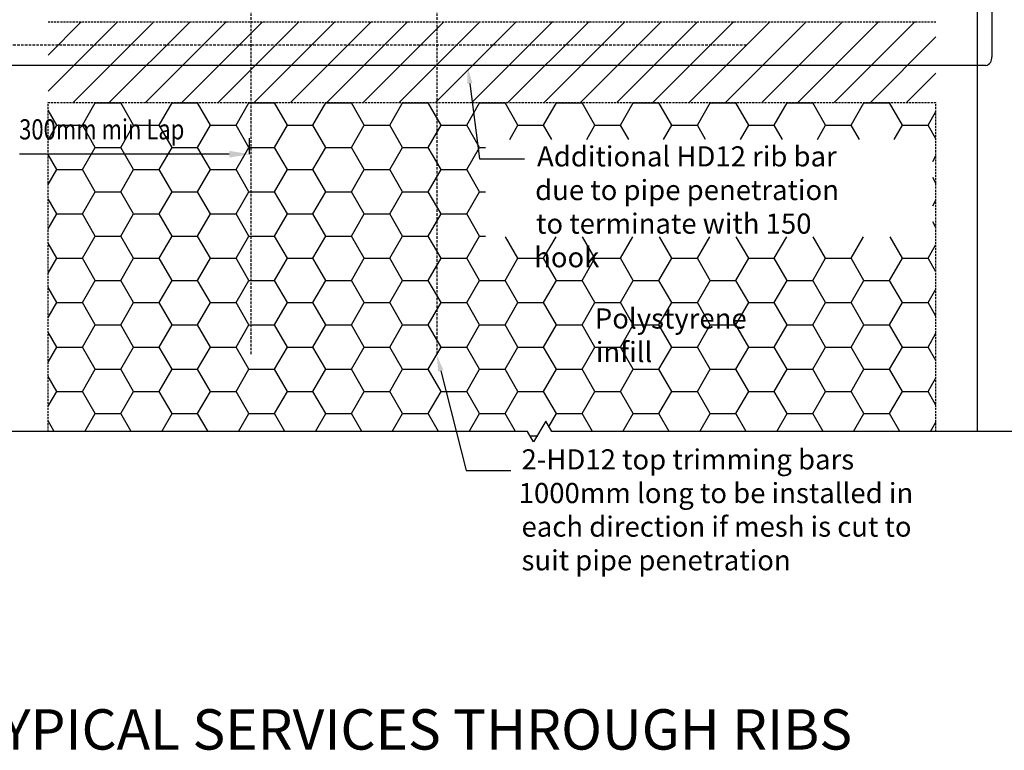
# Model space of a CAD drawing. Units: millimetres. Extents: x -857399 to -803352, y 260492 to 525387.
# Drawn here: x -843985 to -842766, y 450771 to 451677 of the extents above; entities that cross this region are included whole.
import ezdxf

# ---------------------------------------------------------------- set-up
doc = ezdxf.new("R2010")
doc.units = ezdxf.units.MM
for name, pattern in [('DASHED', [19.05, 12.7, -6.35]), ('DASHED2', [0.375, 0.25, -0.125]), ('HIDDEN2', [4.7625, 3.175, -1.5875])]:
    doc.linetypes.add(name, pattern=pattern)
for name, color, linetype in [('_BORDER', 7, 'CONTINUOUS'), ('HATCH', 8, 'CONTINUOUS'), ('POLYSTYRENE', 8, 'DASHED2'), ('REINFORCEMENT', 7, 'CONTINUOUS'), ('RIBS', 8, 'DASHED'), ('S_Break_Line_0.15', 8, 'CONTINUOUS'), ('Text', 7, 'CONTINUOUS')]:
    doc.layers.add(name, color=color, linetype=linetype)
doc.styles.add('_HFC-STD', font='romans.shx', dxfattribs={"width": 0.8})
doc.styles.get("Standard").update_dxf_attribs({"font": 'romans.shx'})

msp = doc.modelspace()

# ---------------------------------------------------------------- linework, layer by layer
at = {"layer": '_BORDER'}
for p, q in [((-843427.8, 451597.8), (-843415.7, 451504.2)), ((-843415.7, 451504.2), (-843360.2, 451504.2)), ((-843463.8, 451241.5), (-843432.4, 451118)), ((-843432.4, 451118), (-843377, 451118))]:
    msp.add_line(p, q, dxfattribs=at)
for points in [[(-843431.1, 451597.4), (-843430.4, 451617.6), (-843424.5, 451598.2)], [(-843467, 451240.7), (-843468.7, 451260.9), (-843460.5, 451242.4)]]:
    msp.add_solid(points, dxfattribs=at)
at = {"layer": 'HATCH', "linetype": 'Continuous'}
for p, q in [((-843950.3, 451633), (-843909.1, 451674.3)), ((-843950.3, 451588.1), (-843864.2, 451674.3)), ((-843919.3, 451574.3), (-843819.3, 451674.3)), ((-843874.4, 451574.3), (-843774.4, 451674.3)), ((-843829.5, 451574.3), (-843729.5, 451674.3)), ((-843784.6, 451574.3), (-843684.6, 451674.3)), ((-843739.7, 451574.3), (-843639.7, 451674.3)), ((-843694.8, 451574.3), (-843594.8, 451674.3)), ((-843649.9, 451574.3), (-843549.9, 451674.3)), ((-843605, 451574.3), (-843505, 451674.3)), ((-843560.1, 451574.3), (-843460.1, 451674.3)), ((-843515.2, 451574.3), (-843415.2, 451674.3)), ((-843470.3, 451574.3), (-843370.3, 451674.3)), ((-843425.4, 451574.3), (-843325.4, 451674.3)), ((-843380.5, 451574.3), (-843280.5, 451674.3)), ((-843335.6, 451574.3), (-843235.6, 451674.3)), ((-843290.7, 451574.3), (-843190.7, 451674.3)), ((-843245.8, 451574.3), (-843145.8, 451674.3)), ((-843200.9, 451574.3), (-843100.9, 451674.3)), ((-843156, 451574.3), (-843056, 451674.3)), ((-843111.1, 451574.3), (-843011.1, 451674.3)), ((-843066.2, 451574.3), (-842966.2, 451674.3)), ((-843021.3, 451574.3), (-842921.3, 451674.3)), ((-842976.4, 451574.3), (-842876.4, 451674.3)), ((-842931.5, 451574.3), (-842850.3, 451655.4)), ((-842886.6, 451574.3), (-842850.3, 451610.5))]:
    msp.add_line(p, q, dxfattribs=at)
at = {"layer": 'POLYSTYRENE', "color": 8, "linetype": 'Continuous'}
for p, q in [((-843907.8, 451546.1), (-843892, 451573.6)), ((-843892, 451573.6), (-843892.3, 451574.3)), ((-843892, 451573.6), (-843860.2, 451573.6)), ((-843860.2, 451573.6), (-843859.8, 451574.3)), ((-843844.3, 451546.1), (-843860.2, 451573.6)), ((-843812.6, 451546.1), (-843796.7, 451573.6)), ((-843796.7, 451573.6), (-843797.1, 451574.3)), ((-843796.7, 451573.6), (-843765, 451573.6)), ((-843765, 451573.6), (-843764.6, 451574.3)), ((-843749.1, 451546.1), (-843765, 451573.6)), ((-843717.3, 451546.1), (-843701.5, 451573.6)), ((-843701.5, 451573.6), (-843701.8, 451574.3)), ((-843701.5, 451573.6), (-843669.7, 451573.6)), ((-843669.7, 451573.6), (-843669.3, 451574.3)), ((-843653.8, 451546.1), (-843669.7, 451573.6)), ((-843622.1, 451546.1), (-843606.2, 451573.6)), ((-843606.2, 451573.6), (-843606.6, 451574.3)), ((-843606.2, 451573.6), (-843574.5, 451573.6)), ((-843574.5, 451573.6), (-843574.1, 451574.3)), ((-843558.6, 451546.1), (-843574.5, 451573.6)), ((-843526.8, 451546.1), (-843511, 451573.6)), ((-843511, 451573.6), (-843511.3, 451574.3)), ((-843511, 451573.6), (-843479.2, 451573.6)), ((-843479.2, 451573.6), (-843478.8, 451574.3)), ((-843463.3, 451546.1), (-843479.2, 451573.6)), ((-843431.6, 451546.1), (-843415.7, 451573.6)), ((-843415.7, 451573.6), (-843416.1, 451574.3)), ((-843415.7, 451573.6), (-843384, 451573.6)), ((-843384, 451573.6), (-843383.6, 451574.3)), ((-843368.1, 451546.1), (-843384, 451573.6)), ((-843336.3, 451546.1), (-843320.5, 451573.6)), ((-843320.5, 451573.6), (-843320.8, 451574.3)), ((-843320.5, 451573.6), (-843288.7, 451573.6)), ((-843288.7, 451573.6), (-843288.3, 451574.3)), ((-843272.8, 451546.1), (-843288.7, 451573.6)), ((-843241.1, 451546.1), (-843225.2, 451573.6)), ((-843225.2, 451573.6), (-843225.6, 451574.3)), ((-843225.2, 451573.6), (-843193.5, 451573.6)), ((-843193.5, 451573.6), (-843193.1, 451574.3)), ((-843177.6, 451546.1), (-843193.5, 451573.6)), ((-843145.8, 451546.1), (-843130, 451573.6)), ((-843130, 451573.6), (-843130.3, 451574.3)), ((-843130, 451573.6), (-843098.2, 451573.6)), ((-843098.2, 451573.6), (-843097.8, 451574.3)), ((-843082.3, 451546.1), (-843098.2, 451573.6)), ((-843050.6, 451546.1), (-843034.7, 451573.6)), ((-843034.7, 451573.6), (-843035.1, 451574.3)), ((-843034.7, 451573.6), (-843003, 451573.6)), ((-843003, 451573.6), (-843002.6, 451574.3)), ((-842987.1, 451546.1), (-843003, 451573.6)), ((-842955.3, 451546.1), (-842939.5, 451573.6)), ((-842939.5, 451573.6), (-842939.8, 451574.3)), ((-842939.5, 451573.6), (-842907.7, 451573.6)), ((-842907.7, 451573.6), (-842907.3, 451574.3)), ((-842891.8, 451546.1), (-842907.7, 451573.6)), ((-843939.6, 451546.1), (-843950.3, 451564.7)), ((-842860.1, 451546.1), (-842850.3, 451563)), ((-843950.3, 451527.5), (-843939.6, 451546.1)), ((-843939.6, 451546.1), (-843907.8, 451546.1)), ((-843892, 451518.6), (-843907.8, 451546.1)), ((-843860.2, 451518.6), (-843844.3, 451546.1)), ((-843844.3, 451546.1), (-843812.6, 451546.1)), ((-843796.7, 451518.6), (-843812.6, 451546.1)), ((-843765, 451518.6), (-843749.1, 451546.1)), ((-843749.1, 451546.1), (-843717.3, 451546.1)), ((-843701.5, 451518.6), (-843717.3, 451546.1)), ((-843669.7, 451518.6), (-843653.8, 451546.1)), ((-843653.8, 451546.1), (-843622.1, 451546.1)), ((-843606.2, 451518.6), (-843622.1, 451546.1)), ((-843574.5, 451518.6), (-843558.6, 451546.1)), ((-843558.6, 451546.1), (-843526.8, 451546.1)), ((-843511, 451518.6), (-843526.8, 451546.1)), ((-843479.2, 451518.6), (-843463.3, 451546.1)), ((-843463.3, 451546.1), (-843431.6, 451546.1)), ((-843415.7, 451518.6), (-843431.6, 451546.1)), ((-843378.2, 451528.5), (-843368.1, 451546.1)), ((-843368.1, 451546.1), (-843336.3, 451546.1)), ((-843326.2, 451528.5), (-843336.3, 451546.1)), ((-843283, 451528.5), (-843272.8, 451546.1)), ((-843272.8, 451546.1), (-843241.1, 451546.1)), ((-843230.9, 451528.5), (-843241.1, 451546.1)), ((-843187.7, 451528.5), (-843177.6, 451546.1)), ((-843177.6, 451546.1), (-843145.8, 451546.1)), ((-843135.7, 451528.5), (-843145.8, 451546.1)), ((-843092.5, 451528.5), (-843082.3, 451546.1)), ((-843082.3, 451546.1), (-843050.6, 451546.1)), ((-843040.4, 451528.5), (-843050.6, 451546.1)), ((-842997.2, 451528.5), (-842987.1, 451546.1)), ((-842987.1, 451546.1), (-842955.3, 451546.1)), ((-842945.2, 451528.5), (-842955.3, 451546.1)), ((-842902, 451528.5), (-842891.8, 451546.1)), ((-842891.8, 451546.1), (-842860.1, 451546.1)), ((-842850.3, 451529.2), (-842860.1, 451546.1)), ((-843907.8, 451491.1), (-843892, 451518.6)), ((-843892, 451518.6), (-843860.2, 451518.6)), ((-843844.3, 451491.1), (-843860.2, 451518.6)), ((-843812.6, 451491.1), (-843796.7, 451518.6)), ((-843796.7, 451518.6), (-843765, 451518.6)), ((-843749.1, 451491.1), (-843765, 451518.6)), ((-843717.3, 451491.1), (-843701.5, 451518.6)), ((-843701.5, 451518.6), (-843669.7, 451518.6)), ((-843653.8, 451491.1), (-843669.7, 451518.6)), ((-843622.1, 451491.1), (-843606.2, 451518.6)), ((-843606.2, 451518.6), (-843574.5, 451518.6)), ((-843558.6, 451491.1), (-843574.5, 451518.6)), ((-843526.8, 451491.1), (-843511, 451518.6)), ((-843511, 451518.6), (-843479.2, 451518.6)), ((-843463.3, 451491.1), (-843479.2, 451518.6)), ((-843431.6, 451491.1), (-843415.7, 451518.6)), ((-843415.7, 451518.6), (-843408.4, 451518.6)), ((-843939.6, 451491.1), (-843950.3, 451509.7)), ((-842854.3, 451501.2), (-842850.3, 451508)), ((-843950.3, 451472.5), (-843939.6, 451491.1)), ((-843939.6, 451491.1), (-843907.8, 451491.1)), ((-843892, 451463.6), (-843907.8, 451491.1)), ((-843860.2, 451463.6), (-843844.3, 451491.1)), ((-843844.3, 451491.1), (-843812.6, 451491.1)), ((-843796.7, 451463.6), (-843812.6, 451491.1)), ((-843765, 451463.6), (-843749.1, 451491.1)), ((-843749.1, 451491.1), (-843717.3, 451491.1)), ((-843701.5, 451463.6), (-843717.3, 451491.1)), ((-843669.7, 451463.6), (-843653.8, 451491.1)), ((-843653.8, 451491.1), (-843622.1, 451491.1)), ((-843606.2, 451463.6), (-843622.1, 451491.1)), ((-843574.5, 451463.6), (-843558.6, 451491.1)), ((-843558.6, 451491.1), (-843526.8, 451491.1)), ((-843511, 451463.6), (-843526.8, 451491.1)), ((-843479.2, 451463.6), (-843463.3, 451491.1)), ((-843463.3, 451491.1), (-843431.6, 451491.1)), ((-843415.7, 451463.6), (-843431.6, 451491.1)), ((-842850.3, 451474.2), (-842854.3, 451481.1)), ((-843907.8, 451436.1), (-843892, 451463.6)), ((-843892, 451463.6), (-843860.2, 451463.6)), ((-843844.3, 451436.1), (-843860.2, 451463.6)), ((-843812.6, 451436.1), (-843796.7, 451463.6)), ((-843796.7, 451463.6), (-843765, 451463.6)), ((-843749.1, 451436.1), (-843765, 451463.6)), ((-843717.3, 451436.1), (-843701.5, 451463.6)), ((-843701.5, 451463.6), (-843669.7, 451463.6)), ((-843653.8, 451436.1), (-843669.7, 451463.6)), ((-843622.1, 451436.1), (-843606.2, 451463.6)), ((-843606.2, 451463.6), (-843574.5, 451463.6)), ((-843558.6, 451436.1), (-843574.5, 451463.6)), ((-843526.8, 451436.1), (-843511, 451463.6)), ((-843511, 451463.6), (-843479.2, 451463.6)), ((-843463.3, 451436.1), (-843479.2, 451463.6)), ((-843431.6, 451436.1), (-843415.7, 451463.6)), ((-843415.7, 451463.6), (-843408.4, 451463.6)), ((-843939.6, 451436.1), (-843950.3, 451454.7)), ((-842854.3, 451446.2), (-842850.3, 451453)), ((-843950.3, 451417.5), (-843939.6, 451436.1)), ((-843939.6, 451436.1), (-843907.8, 451436.1)), ((-843892, 451408.6), (-843907.8, 451436.1)), ((-843860.2, 451408.6), (-843844.3, 451436.1)), ((-843844.3, 451436.1), (-843812.6, 451436.1)), ((-843796.7, 451408.6), (-843812.6, 451436.1)), ((-843765, 451408.6), (-843749.1, 451436.1)), ((-843749.1, 451436.1), (-843717.3, 451436.1)), ((-843701.5, 451408.6), (-843717.3, 451436.1)), ((-843669.7, 451408.6), (-843653.8, 451436.1)), ((-843653.8, 451436.1), (-843622.1, 451436.1)), ((-843606.2, 451408.6), (-843622.1, 451436.1)), ((-843574.5, 451408.6), (-843558.6, 451436.1)), ((-843558.6, 451436.1), (-843526.8, 451436.1)), ((-843511, 451408.6), (-843526.8, 451436.1)), ((-843479.2, 451408.6), (-843463.3, 451436.1)), ((-843463.3, 451436.1), (-843431.6, 451436.1)), ((-843415.7, 451408.6), (-843431.6, 451436.1)), ((-842850.3, 451419.2), (-842854.3, 451426.1)), ((-843907.8, 451381.1), (-843892, 451408.6)), ((-843892, 451408.6), (-843860.2, 451408.6)), ((-843844.3, 451381.1), (-843860.2, 451408.6)), ((-843812.6, 451381.1), (-843796.7, 451408.6)), ((-843796.7, 451408.6), (-843765, 451408.6)), ((-843749.1, 451381.1), (-843765, 451408.6)), ((-843717.3, 451381.1), (-843701.5, 451408.6)), ((-843701.5, 451408.6), (-843669.7, 451408.6)), ((-843653.8, 451381.1), (-843669.7, 451408.6)), ((-843622.1, 451381.1), (-843606.2, 451408.6)), ((-843606.2, 451408.6), (-843574.5, 451408.6)), ((-843558.6, 451381.1), (-843574.5, 451408.6)), ((-843526.8, 451381.1), (-843511, 451408.6)), ((-843511, 451408.6), (-843479.2, 451408.6)), ((-843463.3, 451381.1), (-843479.2, 451408.6)), ((-843431.6, 451381.1), (-843415.7, 451408.6)), ((-843415.7, 451408.6), (-843408.4, 451408.6)), ((-843939.6, 451381.1), (-843950.3, 451399.7)), ((-843368.1, 451381.1), (-843383.4, 451407.7)), ((-843336.3, 451381.1), (-843321, 451407.7)), ((-843272.8, 451381.1), (-843288.2, 451407.7)), ((-843241.1, 451381.1), (-843225.7, 451407.7)), ((-843177.6, 451381.1), (-843192.9, 451407.7)), ((-843145.8, 451381.1), (-843130.5, 451407.7)), ((-843082.3, 451381.1), (-843097.7, 451407.7)), ((-843050.6, 451381.1), (-843035.2, 451407.7)), ((-842987.1, 451381.1), (-843002.4, 451407.7)), ((-842955.3, 451381.1), (-842940, 451407.7)), ((-842891.8, 451381.1), (-842907.2, 451407.7)), ((-842860.1, 451381.1), (-842850.3, 451398)), ((-843950.3, 451362.5), (-843939.6, 451381.1)), ((-843939.6, 451381.1), (-843907.8, 451381.1)), ((-843892, 451353.6), (-843907.8, 451381.1)), ((-843860.2, 451353.6), (-843844.3, 451381.1)), ((-843844.3, 451381.1), (-843812.6, 451381.1)), ((-843796.7, 451353.6), (-843812.6, 451381.1)), ((-843765, 451353.6), (-843749.1, 451381.1)), ((-843749.1, 451381.1), (-843717.3, 451381.1)), ((-843701.5, 451353.6), (-843717.3, 451381.1)), ((-843669.7, 451353.6), (-843653.8, 451381.1)), ((-843653.8, 451381.1), (-843622.1, 451381.1)), ((-843606.2, 451353.6), (-843622.1, 451381.1)), ((-843574.5, 451353.6), (-843558.6, 451381.1)), ((-843558.6, 451381.1), (-843526.8, 451381.1)), ((-843511, 451353.6), (-843526.8, 451381.1)), ((-843479.2, 451353.6), (-843463.3, 451381.1)), ((-843463.3, 451381.1), (-843431.6, 451381.1)), ((-843415.7, 451353.6), (-843431.6, 451381.1)), ((-843384, 451353.6), (-843368.1, 451381.1)), ((-843368.1, 451381.1), (-843336.3, 451381.1)), ((-843320.5, 451353.6), (-843336.3, 451381.1)), ((-843288.7, 451353.6), (-843272.8, 451381.1)), ((-843272.8, 451381.1), (-843241.1, 451381.1)), ((-843225.2, 451353.6), (-843241.1, 451381.1)), ((-843193.5, 451353.6), (-843177.6, 451381.1)), ((-843177.6, 451381.1), (-843145.8, 451381.1)), ((-843130, 451353.6), (-843145.8, 451381.1)), ((-843098.2, 451353.6), (-843082.3, 451381.1)), ((-843082.3, 451381.1), (-843050.6, 451381.1)), ((-843034.7, 451353.6), (-843050.6, 451381.1)), ((-843003, 451353.6), (-842987.1, 451381.1)), ((-842987.1, 451381.1), (-842955.3, 451381.1)), ((-842939.5, 451353.6), (-842955.3, 451381.1)), ((-842907.7, 451353.6), (-842891.8, 451381.1)), ((-842891.8, 451381.1), (-842860.1, 451381.1)), ((-842850.3, 451364.2), (-842860.1, 451381.1)), ((-843907.8, 451326.1), (-843892, 451353.6)), ((-843892, 451353.6), (-843860.2, 451353.6)), ((-843844.3, 451326.1), (-843860.2, 451353.6)), ((-843812.6, 451326.1), (-843796.7, 451353.6)), ((-843796.7, 451353.6), (-843765, 451353.6)), ((-843749.1, 451326.1), (-843765, 451353.6)), ((-843717.3, 451326.1), (-843701.5, 451353.6)), ((-843701.5, 451353.6), (-843669.7, 451353.6)), ((-843653.8, 451326.1), (-843669.7, 451353.6)), ((-843622.1, 451326.1), (-843606.2, 451353.6)), ((-843606.2, 451353.6), (-843574.5, 451353.6)), ((-843558.6, 451326.1), (-843574.5, 451353.6)), ((-843526.8, 451326.1), (-843511, 451353.6)), ((-843511, 451353.6), (-843479.2, 451353.6)), ((-843463.3, 451326.1), (-843479.2, 451353.6)), ((-843431.6, 451326.1), (-843415.7, 451353.6)), ((-843415.7, 451353.6), (-843384, 451353.6)), ((-843368.1, 451326.1), (-843384, 451353.6)), ((-843336.3, 451326.1), (-843320.5, 451353.6)), ((-843320.5, 451353.6), (-843288.7, 451353.6)), ((-843272.8, 451326.1), (-843288.7, 451353.6)), ((-843241.1, 451326.1), (-843225.2, 451353.6)), ((-843225.2, 451353.6), (-843193.5, 451353.6)), ((-843177.6, 451326.1), (-843193.5, 451353.6)), ((-843145.8, 451326.1), (-843130, 451353.6)), ((-843130, 451353.6), (-843098.2, 451353.6)), ((-843082.3, 451326.1), (-843098.2, 451353.6)), ((-843050.6, 451326.1), (-843034.7, 451353.6)), ((-843034.7, 451353.6), (-843003, 451353.6)), ((-842987.1, 451326.1), (-843003, 451353.6)), ((-842955.3, 451326.1), (-842939.5, 451353.6)), ((-842939.5, 451353.6), (-842907.7, 451353.6)), ((-842891.8, 451326.1), (-842907.7, 451353.6)), ((-843939.6, 451326.1), (-843950.3, 451344.7)), ((-842860.1, 451326.1), (-842850.3, 451343)), ((-843950.3, 451307.5), (-843939.6, 451326.1)), ((-843939.6, 451326.1), (-843907.8, 451326.1)), ((-843892, 451298.6), (-843907.8, 451326.1)), ((-843860.2, 451298.6), (-843844.3, 451326.1)), ((-843844.3, 451326.1), (-843812.6, 451326.1)), ((-843796.7, 451298.6), (-843812.6, 451326.1)), ((-843765, 451298.6), (-843749.1, 451326.1)), ((-843749.1, 451326.1), (-843717.3, 451326.1)), ((-843701.5, 451298.6), (-843717.3, 451326.1)), ((-843669.7, 451298.6), (-843653.8, 451326.1)), ((-843653.8, 451326.1), (-843622.1, 451326.1)), ((-843606.2, 451298.6), (-843622.1, 451326.1)), ((-843574.5, 451298.6), (-843558.6, 451326.1)), ((-843558.6, 451326.1), (-843526.8, 451326.1)), ((-843511, 451298.6), (-843526.8, 451326.1)), ((-843479.2, 451298.6), (-843463.3, 451326.1)), ((-843463.3, 451326.1), (-843431.6, 451326.1)), ((-843415.7, 451298.6), (-843431.6, 451326.1)), ((-843384, 451298.6), (-843368.1, 451326.1)), ((-843368.1, 451326.1), (-843336.3, 451326.1)), ((-843320.5, 451298.6), (-843336.3, 451326.1)), ((-843288.7, 451298.6), (-843272.8, 451326.1)), ((-843272.8, 451326.1), (-843241.1, 451326.1)), ((-843225.2, 451298.6), (-843241.1, 451326.1)), ((-843193.5, 451298.6), (-843177.6, 451326.1)), ((-843177.6, 451326.1), (-843145.8, 451326.1)), ((-843130, 451298.6), (-843145.8, 451326.1)), ((-843098.2, 451298.6), (-843082.3, 451326.1)), ((-843082.3, 451326.1), (-843050.6, 451326.1)), ((-843034.7, 451298.6), (-843050.6, 451326.1)), ((-843003, 451298.6), (-842987.1, 451326.1)), ((-842987.1, 451326.1), (-842955.3, 451326.1)), ((-842939.5, 451298.6), (-842955.3, 451326.1)), ((-842907.7, 451298.6), (-842891.8, 451326.1)), ((-842891.8, 451326.1), (-842860.1, 451326.1)), ((-842850.3, 451309.2), (-842860.1, 451326.1)), ((-843907.8, 451271.1), (-843892, 451298.6)), ((-843892, 451298.6), (-843860.2, 451298.6)), ((-843844.3, 451271.1), (-843860.2, 451298.6)), ((-843812.6, 451271.1), (-843796.7, 451298.6)), ((-843796.7, 451298.6), (-843765, 451298.6)), ((-843749.1, 451271.1), (-843765, 451298.6)), ((-843717.3, 451271.1), (-843701.5, 451298.6)), ((-843701.5, 451298.6), (-843669.7, 451298.6)), ((-843653.8, 451271.1), (-843669.7, 451298.6)), ((-843622.1, 451271.1), (-843606.2, 451298.6)), ((-843606.2, 451298.6), (-843574.5, 451298.6)), ((-843558.6, 451271.1), (-843574.5, 451298.6)), ((-843526.8, 451271.1), (-843511, 451298.6)), ((-843511, 451298.6), (-843479.2, 451298.6)), ((-843463.3, 451271.1), (-843479.2, 451298.6)), ((-843431.6, 451271.1), (-843415.7, 451298.6)), ((-843415.7, 451298.6), (-843384, 451298.6)), ((-843368.1, 451271.1), (-843384, 451298.6)), ((-843336.3, 451271.1), (-843320.5, 451298.6)), ((-843320.5, 451298.6), (-843288.7, 451298.6)), ((-843272.8, 451271.1), (-843288.7, 451298.6)), ((-843241.1, 451271.1), (-843225.2, 451298.6)), ((-843225.2, 451298.6), (-843193.5, 451298.6)), ((-843177.6, 451271.1), (-843193.5, 451298.6)), ((-843145.8, 451271.1), (-843130, 451298.6)), ((-843130, 451298.6), (-843098.2, 451298.6)), ((-843082.3, 451271.1), (-843098.2, 451298.6)), ((-843050.6, 451271.1), (-843034.7, 451298.6)), ((-843034.7, 451298.6), (-843003, 451298.6)), ((-842987.1, 451271.1), (-843003, 451298.6)), ((-842955.3, 451271.1), (-842939.5, 451298.6)), ((-842939.5, 451298.6), (-842907.7, 451298.6)), ((-842891.8, 451271.1), (-842907.7, 451298.6)), ((-843939.6, 451271.1), (-843950.3, 451289.7)), ((-842860.1, 451271.1), (-842850.3, 451288.1)), ((-843950.3, 451252.5), (-843939.6, 451271.1)), ((-843939.6, 451271.1), (-843907.8, 451271.1)), ((-843892, 451243.6), (-843907.8, 451271.1)), ((-843860.2, 451243.6), (-843844.3, 451271.1)), ((-843844.3, 451271.1), (-843812.6, 451271.1)), ((-843796.7, 451243.6), (-843812.6, 451271.1)), ((-843765, 451243.6), (-843749.1, 451271.1)), ((-843749.1, 451271.1), (-843717.3, 451271.1)), ((-843701.5, 451243.6), (-843717.3, 451271.1)), ((-843669.7, 451243.6), (-843653.8, 451271.1)), ((-843653.8, 451271.1), (-843622.1, 451271.1)), ((-843606.2, 451243.6), (-843622.1, 451271.1)), ((-843574.5, 451243.6), (-843558.6, 451271.1)), ((-843558.6, 451271.1), (-843526.8, 451271.1)), ((-843511, 451243.6), (-843526.8, 451271.1)), ((-843479.2, 451243.6), (-843463.3, 451271.1)), ((-843463.3, 451271.1), (-843431.6, 451271.1)), ((-843415.7, 451243.6), (-843431.6, 451271.1)), ((-843384, 451243.6), (-843368.1, 451271.1)), ((-843368.1, 451271.1), (-843336.3, 451271.1)), ((-843320.5, 451243.6), (-843336.3, 451271.1)), ((-843288.7, 451243.6), (-843272.8, 451271.1)), ((-843272.8, 451271.1), (-843241.1, 451271.1)), ((-843225.2, 451243.6), (-843241.1, 451271.1)), ((-843193.5, 451243.6), (-843177.6, 451271.1)), ((-843177.6, 451271.1), (-843145.8, 451271.1)), ((-843130, 451243.6), (-843145.8, 451271.1)), ((-843098.2, 451243.6), (-843082.3, 451271.1)), ((-843082.3, 451271.1), (-843050.6, 451271.1)), ((-843034.7, 451243.6), (-843050.6, 451271.1)), ((-843003, 451243.6), (-842987.1, 451271.1)), ((-842987.1, 451271.1), (-842955.3, 451271.1)), ((-842939.5, 451243.6), (-842955.3, 451271.1)), ((-842907.7, 451243.6), (-842891.8, 451271.1)), ((-842891.8, 451271.1), (-842860.1, 451271.1)), ((-842850.3, 451254.2), (-842860.1, 451271.1)), ((-843907.8, 451216.1), (-843892, 451243.6)), ((-843892, 451243.6), (-843860.2, 451243.6)), ((-843844.3, 451216.1), (-843860.2, 451243.6)), ((-843812.6, 451216.1), (-843796.7, 451243.6)), ((-843796.7, 451243.6), (-843765, 451243.6)), ((-843749.1, 451216.1), (-843765, 451243.6)), ((-843717.3, 451216.1), (-843701.5, 451243.6)), ((-843701.5, 451243.6), (-843669.7, 451243.6)), ((-843653.8, 451216.1), (-843669.7, 451243.6)), ((-843622.1, 451216.1), (-843606.2, 451243.6)), ((-843606.2, 451243.6), (-843574.5, 451243.6)), ((-843558.6, 451216.1), (-843574.5, 451243.6)), ((-843526.8, 451216.1), (-843511, 451243.6)), ((-843511, 451243.6), (-843479.2, 451243.6)), ((-843463.3, 451216.1), (-843479.2, 451243.6)), ((-843431.6, 451216.1), (-843415.7, 451243.6)), ((-843415.7, 451243.6), (-843384, 451243.6)), ((-843368.1, 451216.1), (-843384, 451243.6)), ((-843336.3, 451216.1), (-843320.5, 451243.6)), ((-843320.5, 451243.6), (-843288.7, 451243.6)), ((-843272.8, 451216.1), (-843288.7, 451243.6)), ((-843241.1, 451216.1), (-843225.2, 451243.6)), ((-843225.2, 451243.6), (-843193.5, 451243.6)), ((-843177.6, 451216.1), (-843193.5, 451243.6)), ((-843145.8, 451216.1), (-843130, 451243.6)), ((-843130, 451243.6), (-843098.2, 451243.6)), ((-843082.3, 451216.1), (-843098.2, 451243.6)), ((-843050.6, 451216.1), (-843034.7, 451243.6)), ((-843034.7, 451243.6), (-843003, 451243.6)), ((-842987.1, 451216.1), (-843003, 451243.6)), ((-842955.3, 451216.1), (-842939.5, 451243.6)), ((-842939.5, 451243.6), (-842907.7, 451243.6)), ((-842891.8, 451216.1), (-842907.7, 451243.6)), ((-843939.6, 451216.1), (-843950.3, 451234.7)), ((-842860.1, 451216.1), (-842850.3, 451233.1)), ((-843950.3, 451197.6), (-843939.6, 451216.1)), ((-843939.6, 451216.1), (-843907.8, 451216.1)), ((-843892, 451188.7), (-843907.8, 451216.1)), ((-843860.2, 451188.7), (-843844.3, 451216.1)), ((-843844.3, 451216.1), (-843812.6, 451216.1)), ((-843796.7, 451188.7), (-843812.6, 451216.1)), ((-843765, 451188.7), (-843749.1, 451216.1)), ((-843749.1, 451216.1), (-843717.3, 451216.1)), ((-843701.5, 451188.7), (-843717.3, 451216.1)), ((-843669.7, 451188.7), (-843653.8, 451216.1)), ((-843653.8, 451216.1), (-843622.1, 451216.1)), ((-843606.2, 451188.7), (-843622.1, 451216.1)), ((-843574.5, 451188.7), (-843558.6, 451216.1)), ((-843558.6, 451216.1), (-843526.8, 451216.1)), ((-843511, 451188.7), (-843526.8, 451216.1)), ((-843479.2, 451188.7), (-843463.3, 451216.1)), ((-843463.3, 451216.1), (-843431.6, 451216.1)), ((-843415.7, 451188.7), (-843431.6, 451216.1)), ((-843384, 451188.7), (-843368.1, 451216.1)), ((-843368.1, 451216.1), (-843336.3, 451216.1)), ((-843320.5, 451188.7), (-843336.3, 451216.1)), ((-843288.7, 451188.7), (-843272.8, 451216.1)), ((-843272.8, 451216.1), (-843241.1, 451216.1)), ((-843225.2, 451188.7), (-843241.1, 451216.1)), ((-843193.5, 451188.7), (-843177.6, 451216.1)), ((-843177.6, 451216.1), (-843145.8, 451216.1)), ((-843130, 451188.7), (-843145.8, 451216.1)), ((-843098.2, 451188.7), (-843082.3, 451216.1)), ((-843082.3, 451216.1), (-843050.6, 451216.1)), ((-843034.7, 451188.7), (-843050.6, 451216.1)), ((-843003, 451188.7), (-842987.1, 451216.1)), ((-842987.1, 451216.1), (-842955.3, 451216.1)), ((-842939.5, 451188.7), (-842955.3, 451216.1)), ((-842907.7, 451188.7), (-842891.8, 451216.1)), ((-842891.8, 451216.1), (-842860.1, 451216.1)), ((-842850.3, 451199.2), (-842860.1, 451216.1)), ((-843904.8, 451166.4), (-843892, 451188.7)), ((-843892, 451188.7), (-843860.2, 451188.7)), ((-843847.4, 451166.4), (-843860.2, 451188.7)), ((-843809.5, 451166.4), (-843796.7, 451188.7)), ((-843796.7, 451188.7), (-843765, 451188.7)), ((-843752.1, 451166.4), (-843765, 451188.7)), ((-843714.3, 451166.4), (-843701.5, 451188.7)), ((-843701.5, 451188.7), (-843669.7, 451188.7)), ((-843656.9, 451166.4), (-843669.7, 451188.7)), ((-843619, 451166.4), (-843606.2, 451188.7)), ((-843606.2, 451188.7), (-843574.5, 451188.7)), ((-843561.6, 451166.4), (-843574.5, 451188.7)), ((-843523.8, 451166.4), (-843511, 451188.7)), ((-843511, 451188.7), (-843479.2, 451188.7)), ((-843466.4, 451166.4), (-843479.2, 451188.7)), ((-843428.5, 451166.4), (-843415.7, 451188.7)), ((-843415.7, 451188.7), (-843384, 451188.7)), ((-843371.1, 451166.4), (-843384, 451188.7)), ((-843329.4, 451173.1), (-843320.5, 451188.7)), ((-843320.5, 451188.7), (-843288.7, 451188.7)), ((-843275.9, 451166.4), (-843288.7, 451188.7)), ((-843238, 451166.4), (-843225.2, 451188.7)), ((-843225.2, 451188.7), (-843193.5, 451188.7)), ((-843180.6, 451166.4), (-843193.5, 451188.7)), ((-843142.8, 451166.4), (-843130, 451188.7)), ((-843130, 451188.7), (-843098.2, 451188.7)), ((-843085.4, 451166.4), (-843098.2, 451188.7)), ((-843047.5, 451166.4), (-843034.7, 451188.7)), ((-843034.7, 451188.7), (-843003, 451188.7)), ((-842990.1, 451166.4), (-843003, 451188.7)), ((-842952.3, 451166.4), (-842939.5, 451188.7)), ((-842939.5, 451188.7), (-842907.7, 451188.7)), ((-842894.9, 451166.4), (-842907.7, 451188.7)), ((-843942.6, 451166.4), (-843950.3, 451179.8)), ((-842857, 451166.4), (-842850.3, 451178.1)), ((-843352.6, 451161.2), (-843343.6, 451161.2))]:
    msp.add_line(p, q, dxfattribs=at)
at = {"layer": 'REINFORCEMENT'}
for p, q in [((-842798.8, 451166.4), (-842798.8, 452263.4)), ((-842780.9, 451770), (-842780.9, 451630.8)), ((-842788.8, 451620), (-843997.2, 451620))]:
    msp.add_line(p, q, dxfattribs=at)
at = {"layer": 'REINFORCEMENT', "color": 1, "linetype": 'HIDDEN2'}
for p, q in [((-843699, 452260.9), (-843699, 451260.9)), ((-843468.7, 452260.9), (-843468.7, 451260.9)), ((-844083.8, 451645.8), (-843083.8, 451645.8))]:
    msp.add_line(p, q, dxfattribs=at)
at = {"layer": 'REINFORCEMENT', "color": 1}
for p, q in [((-843700.9, 451510.1), (-843700.9, 451530.1)), ((-843725.9, 451510.1), (-843985.5, 451510.1))]:
    msp.add_line(p, q, dxfattribs=at)
at = {"layer": 'REINFORCEMENT'}
msp.add_arc((-842791, 451629.9), 10.1, 282.5615, 5.4346, dxfattribs=at)
at = {"layer": 'REINFORCEMENT', "color": 1}
msp.add_solid([(-843725.9, 451514.3), (-843725.9, 451505.9), (-843700.9, 451510.1)], dxfattribs=at)
at = {"layer": 'RIBS', "ltscale": 0.2}
for p, q in [((-843950.3, 451674.3), (-842850.3, 451674.3)), ((-843950.3, 451474.3), (-843950.3, 451574.3)), ((-843950.3, 451574.3), (-842850.3, 451574.3)), ((-842850.3, 451474.3), (-842850.3, 451574.3)), ((-843950.3, 451166.4), (-843950.3, 451474.3)), ((-842850.3, 451166.4), (-842850.3, 451474.3))]:
    msp.add_line(p, q, dxfattribs=at)
at = {"layer": 'S_Break_Line_0.15'}
for p, q in [((-843333.7, 451179.4), (-843348.7, 451153.4)), ((-843326.2, 451166.4), (-843333.7, 451179.4)), ((-843356.2, 451166.4), (-844620.9, 451166.4)), ((-843348.7, 451153.4), (-843356.2, 451166.4)), ((-842061.5, 451166.4), (-843326.2, 451166.4))]:
    msp.add_line(p, q, dxfattribs=at)

# ---------------------------------------------------------------- texts
at = {"layer": 'REINFORCEMENT', "color": 7, "style": '_HFC-STD', "width": 0.8}
msp.add_text('300mm min Lap', height=25, dxfattribs=at).set_placement((-843986.1, 451528.4))
at = {"layer": 'Text'}
for s, height, p in [('Additional HD12 rib bar', 25, (-843344.5, 451494.9)), ('due to pipe penetration', 25, (-843346.9, 451453.2)), ('to terminate with 150', 25, (-843345.7, 451411.6)), ('hook', 25, (-843348.1, 451369.9)), ('Polystyrene', 25, (-843272.9, 451294)), ('infill', 25, (-843271.7, 451252.4)), ('2-HD12 top trimming bars', 25, (-843363.7, 451119.3)), ('1000mm long to be installed in', 25, (-843367.2, 451077.6)), ('each direction if mesh is cut to', 25, (-843363.7, 451036)), ('suit pipe penetration', 25, (-843363.7, 450994.3)), ('%%UTYPICAL SERVICES THROUGH RIBS', 50, (-844049, 450772.1))]:
    msp.add_text(s, height=height, dxfattribs=at).set_placement(p)

doc.saveas('drawing.dxf')
